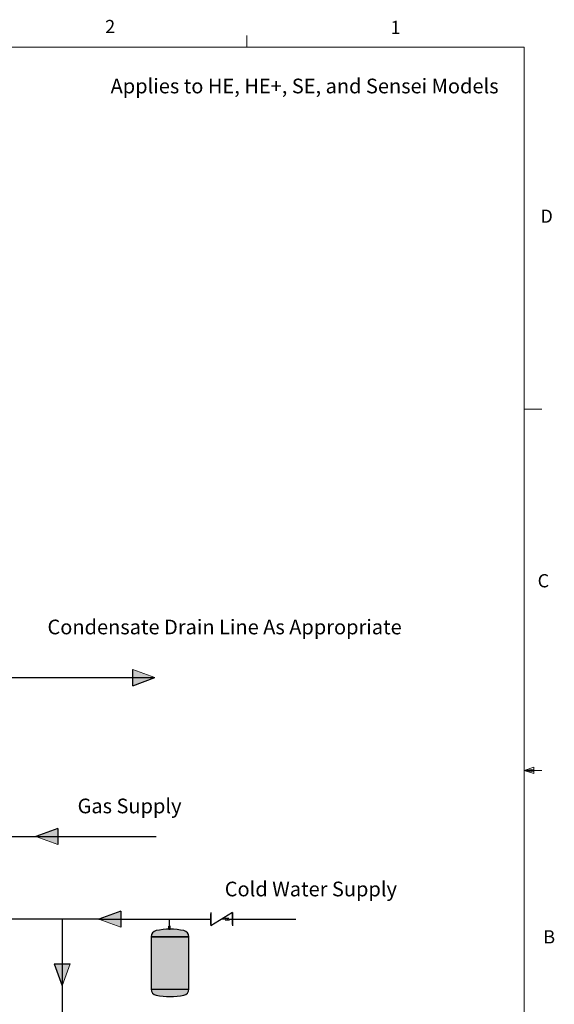
# Model space of a CAD drawing. Units: inches. Extents: x 0.4 to 16.6, y 0.2 to 10.8.
# Drawn here: x 12.8 to 16.6, y 3.9 to 10.8 of the extents above; entities that cross this region are included whole.
import ezdxf
from ezdxf.lldxf.tags import DXFTag

# ---------------------------------------------------------------- set-up
doc = ezdxf.new("R2010")
doc.units = ezdxf.units.IN
doc.header["$MEASUREMENT"] = 0
for name, color, linetype in [('COLD', 5, 'Continuous'), ('COMMENTS', 7, 'Continuous'), ('CONDENSATE', 7, 'CENTER'), ('GAS', 116, 'Continuous'), ('HOT', 1, 'Continuous')]:
    doc.layers.add(name, color=color, linetype=linetype)
doc.styles.add('SLDTEXTSTYLE0', font='TXT', dxfattribs={"width": 0.605})
doc.styles.add('SLDTEXTSTYLE2', font='TXT', dxfattribs={"width": 0.75})
tags = doc.linetypes.add('CENTER', pattern=[0.4, 0.25, -0.05, 0.05, -0.05]).pattern_tags.tags
tags[10:11] = [DXFTag(74, 4), DXFTag(75, 0), DXFTag(340, '0'), DXFTag(46, 1.0), DXFTag(50, 0.0), DXFTag(44, 0.0), DXFTag(45, 0.0)]
tags[8:9] = [DXFTag(74, 4), DXFTag(75, 0), DXFTag(340, '0'), DXFTag(46, 1.0), DXFTag(50, 0.0), DXFTag(44, 0.0), DXFTag(45, 0.0)]
tags[6:7] = [DXFTag(74, 4), DXFTag(75, 0), DXFTag(340, '0'), DXFTag(46, 1.0), DXFTag(50, 0.0), DXFTag(44, 0.0), DXFTag(45, 0.0)]
tags[4:5] = [DXFTag(74, 4), DXFTag(75, 0), DXFTag(340, '0'), DXFTag(46, 1.0), DXFTag(50, 0.0), DXFTag(44, 0.0), DXFTag(45, 0.0)]

# ---------------------------------------------------------------- blocks, each defined once
blk = doc.blocks.new('GasArrow')
at = {"layer": 'GAS'}
blk.add_hatch(color=256, dxfattribs=at).paths.add_polyline_path([(0, 2.28), (3.13, 1.14), (0, 0)], flags=0)
for q in [(0, 2.28), (3.13, 1.14)]:
    blk.add_line((0, 0), q, dxfattribs=at)
at = {"layer": 'GAS', "color": 7, "linetype": 'Continuous', "lineweight": 18}
blk.add_line((0, 2.28), (3.13, 1.14), dxfattribs=at)
blk = doc.blocks.new('CndsteArrow')
at = {"layer": 'CONDENSATE'}
blk.add_hatch(color=256, dxfattribs=at).paths.add_polyline_path([(3.13, 0), (0, 1.14), (3.13, 2.28)], flags=0)
for q in [(0, 1.14), (3.13, 0)]:
    blk.add_line((3.13, 2.28), q, dxfattribs=at)
at = {"layer": 'CONDENSATE', "color": 7, "linetype": 'Continuous', "lineweight": 18}
blk.add_line((3.13, 0), (0, 1.14), dxfattribs=at)
blk = doc.blocks.new('sc_vlv')
for p, q in [((0.1543, 0.0946), (0, 0)), ((0, 0.0946), (0, 0)), ((0, 0.0087), (0, 0.0859)), ((0.1543, 0.0946), (0.1543, 0)), ((0.1543, 0.0087), (0.1543, 0.0859)), ((0.1007, 0.0473), (0.0771, 0.0473)), ((0.1032, 0.0573), (0.1007, 0.0473)), ((0.1032, 0.0573), (0.1082, 0.0373)), ((0.1082, 0.0373), (0.1107, 0.0473)), ((0.1132, 0.0573), (0.1107, 0.0473)), ((0.1132, 0.0573), (0.1182, 0.0373)), ((0.1182, 0.0373), (0.1207, 0.0473)), ((0.1232, 0.0573), (0.1207, 0.0473)), ((0.1232, 0.0573), (0.1282, 0.0373)), ((0.1282, 0.0373), (0.1307, 0.0473)), ((0.1307, 0.0473), (0.1543, 0.0473))]:
    blk.add_line(p, q)
blk = doc.blocks.new('ColdArrow')
at = {"layer": 'COLD'}
blk.add_hatch(color=256, dxfattribs=at).paths.add_polyline_path([(39.18, -40.39), (40.04, -38.04), (40.89, -40.39)], flags=0)
at = {"layer": 'COLD', "color": 7, "linetype": 'Continuous', "lineweight": 18}
blk.add_line((39.18, -40.39), (40.04, -38.04), dxfattribs=at)
at = {"layer": 'COLD'}
for q in [(40.04, -38.04), (39.18, -40.39)]:
    blk.add_line((40.89, -40.39), q, dxfattribs=at)

msp = doc.modelspace()

# ---------------------------------------------------------------- hatches: boundary and pattern name
at = {"layer": 'HOT'}
h = msp.add_hatch(color=256, dxfattribs=at)
edge = h.paths.add_edge_path(flags=0)
edge.add_arc((13.9512, 4.3334), 0.0438, 0, 77.94726)
edge.add_ellipse((13.8616, 4.205), major_axis=(0.2982, 0), ratio=0.608682, start_angle=70.66976, end_angle=109.33024)
edge.add_arc((13.7721, 4.3334), 0.0438, 102.05274, 180)
edge.add_line((13.7283, 4.3334), (13.995, 4.3334))
msp.add_hatch(color=256, dxfattribs=at).paths.add_polyline_path([(13.995, 4.3334), (13.7283, 4.3334), (13.7283, 3.9615), (13.995, 3.9615)], flags=0)
h = msp.add_hatch(color=256, dxfattribs=at)
edge = h.paths.add_edge_path(flags=0)
edge.add_arc((13.7721, 3.9615), 0.0438, 180, 257.94726)
edge.add_ellipse((13.8616, 4.0899), major_axis=(0.2982, 0), ratio=0.608665, start_angle=250.67025, end_angle=289.32975)
edge.add_arc((13.9512, 3.9615), 0.0438, 282.05274, 360)
edge.add_line((13.995, 3.9615), (13.7283, 3.9615))

# ---------------------------------------------------------------- linework, layer by layer
at = {"color": 7, "linetype": 'Continuous', "lineweight": 18}
for p, q in [((14.4073, 10.6421), (14.4073, 10.7269)), ((0.6263, 10.6421), (16.3763, 10.6421)), ((16.3763, 0.3921), (16.3763, 10.6421)), ((16.3763, 8.0753), (16.5013, 8.0753)), ((16.3763, 5.5128), (16.4434, 5.5368)), ((16.3763, 5.5128), (16.4434, 5.5218)), ((16.4434, 5.5368), (16.4434, 5.4902)), ((16.3763, 5.5128), (16.5013, 5.5128)), ((16.3763, 5.5128), (16.4434, 5.4902)), ((16.3763, 5.5128), (16.4434, 5.5025)), ((13.7283, 4.3334), (13.7283, 3.9615)), ((13.995, 3.9615), (13.995, 4.3334))]:
    msp.add_line(p, q, dxfattribs=at)
for p, q in [((13.8529, 4.3865), (13.8529, 4.4084)), ((13.8616, 4.4084), (13.8529, 4.4084)), ((13.8529, 4.4084), (13.8529, 4.3865)), ((13.8616, 4.4084), (13.8529, 4.4084)), ((13.8573, 4.4084), (13.8573, 4.4579)), ((13.8616, 4.3865), (13.8616, 4.4084)), ((13.8616, 4.3865), (13.8616, 4.4084)), ((13.7283, 4.3334), (13.995, 4.3334)), ((13.7283, 4.3334), (13.995, 4.3334)), ((13.7283, 4.3334), (13.7283, 3.9615)), ((13.995, 4.3334), (13.7283, 4.3334)), ((13.8529, 4.3865), (13.8616, 4.3865)), ((13.995, 3.9615), (13.995, 4.3334)), ((13.7283, 3.9615), (13.995, 3.9615)), ((13.7283, 3.9615), (13.995, 3.9615)), ((13.7283, 3.9615), (13.995, 3.9615))]:
    msp.add_line(p, q)
at = {"color": 7, "linetype": 'Continuous'}
for centre, start, end in [((13.7721, 4.3334), 102.05274, 180), ((13.9512, 4.3334), 0, 77.94726), ((13.7721, 3.9615), 180, 257.94726), ((13.9512, 3.9615), 282.05274, 0)]:
    msp.add_arc(centre, 0.0438, start, end, dxfattribs=at)
for centre, start, end in [((13.7721, 4.3334), 102.05274, 180), ((13.9512, 4.3334), 0, 77.94726), ((13.7721, 3.9615), 180, 257.94726), ((13.9512, 3.9615), 282.05274, 0)]:
    msp.add_arc(centre, 0.0438, start, end)
at = {"color": 7, "linetype": 'Continuous', "lineweight": 18}
for centre, ratio, start_param, end_param in [((13.8616, 4.205), 0.608682, 1.23342, 1.908173), ((13.8616, 4.0899), 0.608665, 4.375021, 5.049757)]:
    msp.add_ellipse(centre, major_axis=(0.2982, 0), ratio=ratio, start_param=start_param, end_param=end_param, dxfattribs=at)
for centre, ratio, start_param, end_param in [((13.8616, 4.205), 0.608686, 1.233418, 1.908175), ((13.8616, 4.0899), 0.608683, 4.375012, 5.049766)]:
    msp.add_ellipse(centre, major_axis=(0.2982, 0), ratio=ratio, start_param=start_param, end_param=end_param)
at = {"layer": 'COLD'}
for p, q in [((13.3561, 4.4579), (11.4647, 4.4579)), ((13.0954, 4.4579), (13.0954, 3.7457)), ((13.3561, 4.4579), (14.1504, 4.4579)), ((14.3047, 4.4579), (14.7538, 4.4579))]:
    msp.add_line(p, q, dxfattribs=at)
at = {"layer": 'CONDENSATE'}
msp.add_line((6.9029, 6.1709), (13.7547, 6.1709), dxfattribs=at)
at = {"layer": 'GAS'}
for p, q in [((11.9382, 5.0447), (12.9084, 5.0447)), ((12.9084, 5.0447), (13.7629, 5.0447))]:
    msp.add_line(p, q, dxfattribs=at)

# ---------------------------------------------------------------- block references
at = {"color": 7, "linetype": 'Continuous', "xscale": 0.05, "yscale": 0.05, "zscale": 0.05, "rotation": 179.9999999999996}
msp.add_blockref('GasArrow', (13.065, 5.1017), dxfattribs=at)
at = {"color": 7, "linetype": 'Continuous'}
msp.add_blockref('sc_vlv', (14.1504, 4.4106), dxfattribs=at)
at = {"layer": 'COLD', "xscale": 0.06666666666666667, "yscale": 0.06666666666666667, "zscale": 0.06666666666666667}
for p, rotation in [((10.8202, 1.7888), 90.0000000000002), ((15.7645, 1.449), 179.9999999999996)]:
    msp.add_blockref('ColdArrow', p, dxfattribs=dict(at, rotation=rotation))
at = {"layer": 'CONDENSATE', "xscale": 0.05, "yscale": 0.05, "zscale": 0.05, "rotation": 179.9999999999996}
msp.add_blockref('CndsteArrow', (13.7547, 6.2279), dxfattribs=at)

# ---------------------------------------------------------------- texts
at = {"color": 7, "linetype": 'Continuous', "lineweight": 0, "char_height": 0.0937, "attachment_point": 1, "style": 'SLDTEXTSTYLE2'}
for s, insert in [('2', (13.401, 10.8362)), ('1', (15.4274, 10.8301)), ('D', (16.4913, 9.491)), ('C', (16.4712, 6.9051)), ('B', (16.5115, 4.3791))]:
    msp.add_mtext(s, dxfattribs=dict(at, insert=insert))
at = {"layer": 'COMMENTS', "attachment_point": 1, "style": 'SLDTEXTSTYLE0'}
for s, insert, char_height in [('Applies to HE, HE+, SE, and Sensei Models', (13.4396, 10.4196), 0.104167), ('Condensate Drain Line As Appropriate', (12.9914, 6.5824), 0.104167), ('Gas Supply', (13.205, 5.3129), 0.10417), ('Cold Water Supply', (14.2498, 4.7238), 0.104167)]:
    msp.add_mtext(s, dxfattribs=dict(at, insert=insert, char_height=char_height))

doc.saveas('drawing.dxf')
